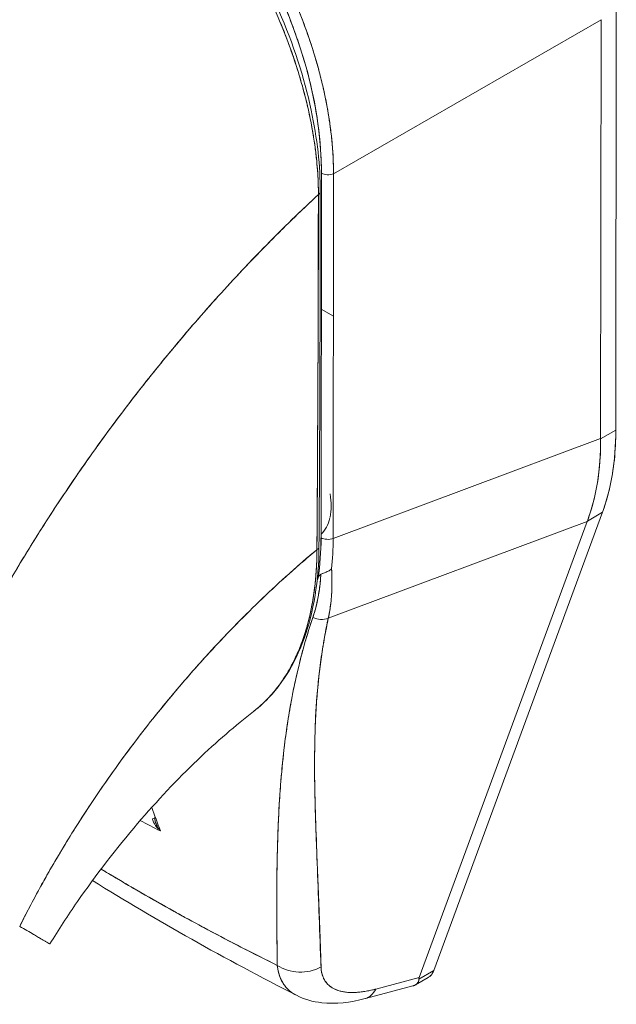
# Model space of a CAD drawing. Units: inches. Extents: x 18 to 411, y 8 to 256.
# Drawn here: x 367 to 368, y 191 to 193 of the extents above; entities that cross this region are included whole.
import ezdxf

# ---------------------------------------------------------------- set-up
doc = ezdxf.new("R2010")
doc.units = ezdxf.units.IN
doc.header["$LTSCALE"] = 25
doc.header["$MEASUREMENT"] = 0
doc.layers.add('Visible (ANSI)', color=7, linetype='Continuous', lineweight=5)

msp = doc.modelspace()

# ---------------------------------------------------------------- linework, layer by layer
at = {"layer": 'Visible (ANSI)'}
for p, q in [((367.7966, 192.2233), (367.7974, 192.9541)), ((367.7974, 192.9541), (367.7966, 192.2233)), ((367.3083, 192.667), (367.771, 192.9336)), ((367.771, 192.9336), (367.3083, 192.667)), ((367.7703, 192.2091), (367.771, 192.9336)), ((367.771, 192.9336), (367.7703, 192.2091)), ((367.744, 192.918), (367.744, 192.918)), ((367.7556, 192.9246), (367.7556, 192.9246)), ((367.7556, 192.9246), (367.7556, 192.9246)), ((367.2873, 192.6681), (367.2866, 192.0373)), ((367.3076, 192.0363), (367.3083, 192.667)), ((367.3081, 192.4204), (367.2871, 192.4325)), ((367.2869, 192.2519), (367.2869, 192.2519)), ((367.7966, 192.2233), (367.7703, 192.2082)), ((367.7703, 192.2082), (367.7966, 192.2233)), ((367.3076, 192.0363), (367.7703, 192.2091)), ((367.7703, 192.2091), (367.3076, 192.0363)), ((367.7703, 192.2091), (367.7703, 192.2082)), ((367.4815, 191.2887), (367.7736, 192.0813)), ((367.7736, 192.0813), (367.4815, 191.2887)), ((367.7736, 192.0813), (367.7473, 192.0662)), ((367.7473, 192.0662), (367.7736, 192.0813)), ((367.2867, 192.0705), (367.2867, 192.0705)), ((367.2992, 191.8982), (367.747, 192.0655)), ((367.747, 192.0655), (367.2992, 191.8982)), ((367.747, 192.0655), (367.4563, 191.2765)), ((367.4563, 191.2765), (367.747, 192.0655)), ((367.7473, 192.0662), (367.747, 192.0655)), ((367.6982, 192.0472), (367.6982, 192.0472)), ((367.7088, 192.0512), (367.7088, 192.0512)), ((367.5855, 192.0051), (367.5855, 192.0051)), ((367.0044, 191.5324), (367.0044, 191.5323)), ((367.21, 191.4136), (367.21, 191.4136)), ((367.4563, 191.2765), (367.3813, 191.2565)), ((367.3813, 191.2565), (367.4563, 191.2765)), ((367.45, 191.2638), (367.4717, 191.2763)), ((367.4558, 191.2739), (367.4815, 191.2887)), ((367.4815, 191.2887), (367.4558, 191.2739)), ((367.4558, 191.2742), (367.4558, 191.2742)), ((367.4558, 191.2742), (367.4558, 191.2742)), ((367.3633, 191.2401), (367.4456, 191.262)), ((367.3274, 191.2515), (367.3274, 191.2515)), ((367.3616, 191.2523), (367.3615, 191.2523))]:
    msp.add_line(p, q, dxfattribs=at)
for centre, major_axis, ratio, start_param, end_param in [((366.8751, 192.8917), (-0.2865, 0.4976), 0.595799, 3.942777, 5.483405), ((367.2989, 192.6747), (-0.0164, 0), 0.576597, 0.786034, 2.182297), ((367.2755, 192.6355), (0.00984, -0.00001), 0.576398, 5.458529, 6.283184), ((367.2755, 192.6355), (0.00984, -0.00001), 0.576398, 5.458529, 6.283184), ((367.291, 192.2611), (0.0082, 0.0142), 0.577359, 1.145331, 1.145404), ((367.291, 192.2611), (0.0164, 0), 0.576597, 4.459918, 4.459968), ((367.39, 192.458), (0.2869, -0.4982), 0.578093, 0.449351, 0.786091), ((367.3398, 192.4269), (-0.3183, 0.4774), 0.607112, 3.551699, 3.889127), ((367.2214, 192.1399), (0.0584, -0.1015), 0.578093, 0.575361, 0.996756), ((367.2214, 192.1399), (0.0584, -0.1015), 0.578093, 0.123327, 0.557895), ((367.2827, 192.1751), (0.0584, -0.1015), 0.578093, 5.724255, 5.733521), ((367.0034, 192.1914), (0.1591, -0.4076), 0.574617, 0.786069, 0.972575), ((366.8668, 192.319), (0.3105, -0.5303), 0.533026, 0.584233, 0.736454), ((367.2982, 192.044), (0.0164, 0), 0.576597, 3.927627, 5.323889), ((366.898, 192.2751), (-0.2881, 0.5059), 0.575801, 3.815465, 3.930302), ((366.898, 192.2751), (0.2881, -0.5059), 0.575809, 0.673864, 0.788702), ((367.2732, 192.0212), (0.00984, -0.00007), 0.580421, 5.407768, 6.283181), ((367.2732, 192.0212), (0.00984, -0.00007), 0.580421, 5.407768, 6.283181), ((366.7923, 192.4956), (0.3766, -0.6539), 0.578093, 0.369557, 0.377485), ((367.2846, 191.9192), (0.0266, -0.0081), 0.823449, 4.498607, 5.517968), ((367.2846, 191.9192), (-0.0266, 0.0081), 0.823449, 1.357014, 2.376375), ((367.2214, 191.8047), (0.0584, -0.1015), 0.578093, 1.45137, 1.454244), ((367.2214, 191.8047), (-0.0584, 0.1015), 0.578093, 2.426772, 2.426873), ((366.9892, 191.5524), (0.00984, 0.00018), 0.178079, 5.326428, 6.054173), ((366.9892, 191.5524), (0.00984, 0.00018), 0.178079, 6.283174, 6.537781), ((367.2516, 191.3417), (0.0656, 0.0018), 0.851631, 4.021823, 5.252736), ((367.2516, 191.3417), (-0.0656, -0.0018), 0.851628, 0.880232, 2.111148), ((367.3462, 191.3035), (0.0169, -0.0634), 0.593815, 6.283184, 6.875905), ((367.3462, 191.3035), (0.0169, -0.0634), 0.593815, 6.283184, 6.875892)]:
    msp.add_ellipse(centre, major_axis=major_axis, ratio=ratio, start_param=start_param, end_param=end_param, dxfattribs=at)
for points, knots in [([(366.8976, 193.3796), (366.9032, 193.3763), (366.9088, 193.3729), (366.9144, 193.3694), (366.9215, 193.3649), (366.9287, 193.3602), (366.9358, 193.3553), (366.9429, 193.3504), (366.95, 193.3453), (366.957, 193.34), (366.9641, 193.3347), (366.9711, 193.3293), (366.9781, 193.3236), (366.985, 193.318), (366.992, 193.3121), (366.9989, 193.3061), (367.0057, 193.3001), (367.0125, 193.294), (367.0193, 193.2876), (367.0261, 193.2813), (367.0327, 193.2748), (367.0394, 193.2682), (367.0445, 193.263), (367.0496, 193.2578), (367.0546, 193.2525), (367.0561, 193.2509), (367.0576, 193.2494), (367.059, 193.2478), (367.0655, 193.2409), (367.0719, 193.2338), (367.0782, 193.2266), (367.0845, 193.2193), (367.0908, 193.212), (367.0969, 193.2045), (367.103, 193.197), (367.1091, 193.1894), (367.1151, 193.1817), (367.121, 193.174), (367.1268, 193.1661), (367.1326, 193.1582), (367.1383, 193.1502), (367.144, 193.1422), (367.1495, 193.134), (367.155, 193.1259), (367.1604, 193.1176), (367.1657, 193.1093), (367.171, 193.101), (367.1762, 193.0925), (367.1813, 193.084), (367.1836, 193.0802), (367.1858, 193.0763), (367.1881, 193.0724), (367.1908, 193.0677), (367.1934, 193.063), (367.196, 193.0583), (367.2008, 193.0497), (367.2055, 193.0409), (367.2101, 193.0322), (367.2146, 193.0234), (367.219, 193.0146), (367.2232, 193.0057), (367.2275, 192.9968), (367.2316, 192.9879), (367.2356, 192.9789), (367.2396, 192.9699), (367.2434, 192.9609), (367.2471, 192.9519), (367.2507, 192.9429), (367.2543, 192.9338), (367.2576, 192.9248), (367.261, 192.9157), (367.2642, 192.9066), (367.2673, 192.8975), (367.2703, 192.8885), (367.2732, 192.8794), (367.2759, 192.8703), (367.2763, 192.8691), (367.2767, 192.8679), (367.277, 192.8666), (367.2793, 192.8588), (367.2815, 192.8509), (367.2836, 192.8431), (367.286, 192.834), (367.2883, 192.8249), (367.2903, 192.8159), (367.2924, 192.8069), (367.2943, 192.7979), (367.296, 192.789), (367.2977, 192.78), (367.2992, 192.7711), (367.3006, 192.7623), (367.302, 192.7534), (367.3031, 192.7446), (367.3041, 192.7359), (367.3051, 192.7271), (367.306, 192.7184), (367.3066, 192.7098), (367.3073, 192.7012), (367.3077, 192.6927), (367.308, 192.6842), (367.3082, 192.6784), (367.3083, 192.6727), (367.3083, 192.667)], [0, 0, 0, 0, 0.026039, 0.026039, 0.026039, 0.0594, 0.0594, 0.0594, 0.09265, 0.09265, 0.09265, 0.125794, 0.125794, 0.125794, 0.15884, 0.15884, 0.15884, 0.191791, 0.191791, 0.191791, 0.224653, 0.224653, 0.224653, 0.25, 0.25, 0.25, 0.257436, 0.257436, 0.257436, 0.290141, 0.290141, 0.290141, 0.322775, 0.322775, 0.322775, 0.35535, 0.35535, 0.35535, 0.387876, 0.387876, 0.387876, 0.420366, 0.420366, 0.420366, 0.452832, 0.452832, 0.452832, 0.485286, 0.485286, 0.485286, 0.5, 0.5, 0.5, 0.517739, 0.517739, 0.517739, 0.550193, 0.550193, 0.550193, 0.582661, 0.582661, 0.582661, 0.615153, 0.615153, 0.615153, 0.647685, 0.647685, 0.647685, 0.680266, 0.680266, 0.680266, 0.712905, 0.712905, 0.712905, 0.745617, 0.745617, 0.745617, 0.75, 0.75, 0.75, 0.778408, 0.778408, 0.778408, 0.811278, 0.811278, 0.811278, 0.844236, 0.844236, 0.844236, 0.877291, 0.877291, 0.877291, 0.910445, 0.910445, 0.910445, 0.943705, 0.943705, 0.943705, 0.977077, 0.977077, 0.977077, 1, 1, 1, 1]), ([(367.3083, 192.667), (367.3083, 192.6952), (367.306, 192.7244), (367.3018, 192.7543), (367.2975, 192.7842), (367.2912, 192.8147), (367.283, 192.8454), (367.2748, 192.8761), (367.2647, 192.9069), (367.2528, 192.9376), (367.2409, 192.9682), (367.2272, 192.9986), (367.212, 193.0283), (367.1968, 193.0581), (367.18, 193.0872), (367.1619, 193.1152), (367.1438, 193.1433), (367.1244, 193.1703), (367.1038, 193.196), (367.0833, 193.2216), (367.0617, 193.2459), (367.0392, 193.2683), (367.0168, 193.2908), (366.9935, 193.3115), (366.9698, 193.3302), (366.9461, 193.3488), (366.922, 193.3654), (366.8976, 193.3796)], [0, 0, 0, 0, 0.111111, 0.111111, 0.111111, 0.222222, 0.222222, 0.222222, 0.333333, 0.333333, 0.333333, 0.444444, 0.444444, 0.444444, 0.555556, 0.555556, 0.555556, 0.666667, 0.666667, 0.666667, 0.777778, 0.777778, 0.777778, 0.888889, 0.888889, 0.888889, 1, 1, 1, 1]), ([(366.8649, 193.3543), (366.8333, 193.3246), (366.8029, 193.2946), (366.7734, 193.2644), (366.7439, 193.2342), (366.7155, 193.2037), (366.6881, 193.1732), (366.6607, 193.1427), (366.6343, 193.1121), (366.6089, 193.0816), (366.5835, 193.051), (366.5592, 193.0205), (366.5359, 192.9901), (366.5125, 192.9597), (366.4902, 192.9295), (366.4688, 192.8995), (366.4475, 192.8695), (366.4271, 192.8397), (366.4077, 192.8102), (366.3883, 192.7808), (366.3698, 192.7516), (366.3523, 192.7228), (366.3348, 192.6941), (366.3182, 192.6658), (366.3025, 192.638)], [0, 0, 0, 0, 0.125051, 0.125051, 0.125051, 0.250106, 0.250106, 0.250106, 0.375161, 0.375161, 0.375161, 0.500216, 0.500216, 0.500216, 0.625271, 0.625271, 0.625271, 0.750326, 0.750326, 0.750326, 0.87538, 0.87538, 0.87538, 1, 1, 1, 1]), ([(366.3025, 192.638), (366.314, 192.6583), (366.3259, 192.6789), (366.3383, 192.6997), (366.3631, 192.7413), (366.3898, 192.7837), (366.4186, 192.8267), (366.4473, 192.8697), (366.4781, 192.9133), (366.511, 192.9573), (366.5439, 193.0013), (366.5789, 193.0456), (366.616, 193.0901), (366.6531, 193.1345), (366.6924, 193.179), (366.7339, 193.2231), (366.7754, 193.2673), (366.819, 193.3112), (366.8649, 193.3543)], [0, 0, 0, 0, 0.09109, 0.09109, 0.09109, 0.272872, 0.272872, 0.272872, 0.454654, 0.454654, 0.454654, 0.636436, 0.636436, 0.636436, 0.818218, 0.818218, 0.818218, 1, 1, 1, 1]), ([(367.2822, 192.6313), (367.2822, 192.637), (367.282, 192.6427), (367.2818, 192.6484), (367.2816, 192.6547), (367.2813, 192.6611), (367.2809, 192.6676), (367.2804, 192.6747), (367.2798, 192.6819), (367.2791, 192.6891), (367.2783, 192.697), (367.2774, 192.705), (367.2763, 192.7131), (367.2755, 192.7189), (367.2747, 192.7248), (367.2737, 192.7307), (367.2733, 192.7337), (367.2727, 192.7368), (367.2722, 192.7398), (367.2705, 192.7496), (367.2686, 192.7595), (367.2665, 192.7695), (367.2642, 192.7804), (367.2616, 192.7914), (367.2587, 192.8025), (367.2559, 192.8135), (367.2528, 192.8246), (367.2495, 192.8356), (367.2492, 192.8368), (367.2488, 192.8379), (367.2485, 192.8391), (367.2444, 192.8525), (367.24, 192.8659), (367.2352, 192.8793), (367.2299, 192.8942), (367.2242, 192.9092), (367.2181, 192.924), (367.2156, 192.9299), (367.2132, 192.9357), (367.2106, 192.9415), (367.206, 192.9522), (367.2011, 192.9629), (367.1961, 192.9734), (367.188, 192.9903), (367.1794, 193.007), (367.1704, 193.0235), (367.1666, 193.0305), (367.1626, 193.0376), (367.1586, 193.0446), (367.1541, 193.0523), (367.1495, 193.06), (367.1448, 193.0676), (367.1369, 193.0804), (367.1288, 193.093), (367.1204, 193.1054), (367.1129, 193.1165), (367.1052, 193.1274), (367.0973, 193.1381), (367.0966, 193.139), (367.096, 193.1399), (367.0953, 193.1408), (367.0888, 193.1496), (367.0822, 193.1582), (367.0754, 193.1667), (367.0687, 193.1751), (367.0619, 193.1833), (367.055, 193.1914), (367.0488, 193.1987), (367.0425, 193.2059), (367.0361, 193.2129), (367.0319, 193.2175), (367.0277, 193.2221), (367.0234, 193.2266), (367.0218, 193.2282), (367.0202, 193.2299), (367.0186, 193.2316), (367.0132, 193.2372), (367.0078, 193.2426), (367.0023, 193.248), (366.9973, 193.2529), (366.9923, 193.2577), (366.9872, 193.2625), (366.9826, 193.2668), (366.9779, 193.2711), (366.9732, 193.2753), (366.9688, 193.2791), (366.9644, 193.2829), (366.9601, 193.2867), (366.956, 193.2901), (366.952, 193.2935), (366.9479, 193.2968), (366.9471, 193.2974), (366.9464, 193.298), (366.9456, 193.2986), (366.9426, 193.301), (366.9397, 193.3034), (366.9367, 193.3057), (366.9333, 193.3083), (366.93, 193.3109), (366.9266, 193.3134), (366.9237, 193.3156), (366.9207, 193.3178), (366.9178, 193.3199), (366.9152, 193.3218), (366.9126, 193.3236), (366.91, 193.3255), (366.9077, 193.3271), (366.9054, 193.3287), (366.9031, 193.3303), (366.901, 193.3317), (366.899, 193.3331), (366.8969, 193.3344), (366.895, 193.3357), (366.8931, 193.3369), (366.8913, 193.3381), (366.8895, 193.3393), (366.8877, 193.3404), (366.886, 193.3415), (366.8843, 193.3426), (366.8827, 193.3436), (366.881, 193.3446), (366.8794, 193.3456), (366.8779, 193.3466), (366.8763, 193.3475), (366.8749, 193.3484), (366.8735, 193.3492), (366.872, 193.3501), (366.8708, 193.3509), (366.8695, 193.3516), (366.8682, 193.3524), (366.8671, 193.353), (366.866, 193.3537), (366.8649, 193.3543)], [0, 0, 0, 0, 0.022163, 0.022163, 0.022163, 0.046721, 0.046721, 0.046721, 0.07375, 0.07375, 0.07375, 0.103441, 0.103441, 0.103441, 0.125, 0.125, 0.125, 0.135958, 0.135958, 0.135958, 0.171628, 0.171628, 0.171628, 0.210936, 0.210936, 0.210936, 0.25, 0.25, 0.25, 0.254076, 0.254076, 0.254076, 0.301415, 0.301415, 0.301415, 0.354208, 0.354208, 0.354208, 0.375, 0.375, 0.375, 0.413119, 0.413119, 0.413119, 0.473883, 0.473883, 0.473883, 0.5, 0.5, 0.5, 0.529014, 0.529014, 0.529014, 0.577715, 0.577715, 0.577715, 0.621414, 0.621414, 0.621414, 0.625, 0.625, 0.625, 0.66093, 0.66093, 0.66093, 0.696579, 0.696579, 0.696579, 0.728771, 0.728771, 0.728771, 0.75, 0.75, 0.75, 0.757976, 0.757976, 0.757976, 0.784626, 0.784626, 0.784626, 0.80904, 0.80904, 0.80904, 0.83151, 0.83151, 0.83151, 0.852308, 0.852308, 0.852308, 0.871433, 0.871433, 0.871433, 0.875, 0.875, 0.875, 0.888962, 0.888962, 0.888962, 0.904641, 0.904641, 0.904641, 0.918368, 0.918368, 0.918368, 0.930426, 0.930426, 0.930426, 0.941092, 0.941092, 0.941092, 0.950638, 0.950638, 0.950638, 0.959335, 0.959335, 0.959335, 0.967454, 0.967454, 0.967454, 0.975136, 0.975136, 0.975136, 0.982323, 0.982323, 0.982323, 0.988932, 0.988932, 0.988932, 0.994877, 0.994877, 0.994877, 1, 1, 1, 1]), ([(366.8649, 193.3543), (366.8722, 193.3501), (366.8806, 193.345), (366.8893, 193.3394), (366.8928, 193.3371), (366.8963, 193.3348), (366.8999, 193.3324), (366.9065, 193.328), (366.9132, 193.3233), (366.92, 193.3183), (366.9262, 193.3137), (366.9326, 193.309), (366.939, 193.3038), (366.9445, 193.2995), (366.9501, 193.295), (366.9558, 193.2902), (366.9643, 193.2831), (366.9731, 193.2755), (366.982, 193.2673), (366.9864, 193.2633), (366.9909, 193.2591), (366.9954, 193.2548), (367.0061, 193.2445), (367.0172, 193.2333), (367.0285, 193.2212), (367.0314, 193.2181), (367.0343, 193.2149), (367.0372, 193.2117), (367.0505, 193.1971), (367.0641, 193.181), (367.0779, 193.1635), (367.0785, 193.1628), (367.079, 193.1622), (367.0795, 193.1615), (367.0931, 193.1442), (367.1069, 193.1254), (367.1208, 193.1048), (367.1236, 193.1007), (367.1264, 193.0965), (367.1292, 193.0923), (367.1393, 193.0768), (367.1494, 193.0604), (367.1593, 193.0432), (367.1664, 193.031), (367.1733, 193.0184), (367.1801, 193.0054), (367.1847, 192.9965), (367.1893, 192.9875), (367.1937, 192.9783), (367.2042, 192.9566), (367.214, 192.9344), (367.2229, 192.9122), (367.2234, 192.9107), (367.224, 192.9093), (367.2246, 192.9079), (367.2325, 192.8875), (367.2397, 192.8672), (367.2461, 192.8469), (367.25, 192.8343), (367.2537, 192.8217), (367.257, 192.8091), (367.2592, 192.8009), (367.2612, 192.7927), (367.2631, 192.7846), (367.2677, 192.765), (367.2714, 192.7455), (367.2743, 192.727), (367.275, 192.7223), (367.2757, 192.7176), (367.2763, 192.713), (367.2781, 192.7), (367.2794, 192.6875), (367.2804, 192.6756), (367.2816, 192.6598), (367.2822, 192.645), (367.2822, 192.6313)], [0, 0, 0, 0, 0.065233, 0.065233, 0.065233, 0.090909, 0.090909, 0.090909, 0.138606, 0.138606, 0.138606, 0.181818, 0.181818, 0.181818, 0.218295, 0.218295, 0.218295, 0.272727, 0.272727, 0.272727, 0.299488, 0.299488, 0.299488, 0.363636, 0.363636, 0.363636, 0.379913, 0.379913, 0.379913, 0.454545, 0.454545, 0.454545, 0.457429, 0.457429, 0.457429, 0.530754, 0.530754, 0.530754, 0.545455, 0.545455, 0.545455, 0.598649, 0.598649, 0.598649, 0.636364, 0.636364, 0.636364, 0.662242, 0.662242, 0.662242, 0.723318, 0.723318, 0.723318, 0.727273, 0.727273, 0.727273, 0.783303, 0.783303, 0.783303, 0.818182, 0.818182, 0.818182, 0.840721, 0.840721, 0.840721, 0.895221, 0.895221, 0.895221, 0.909091, 0.909091, 0.909091, 0.94822, 0.94822, 0.94822, 1, 1, 1, 1]), ([(366.8718, 193.3563), (366.9179, 193.3298), (366.9644, 193.2938), (367.0492, 193.2107), (367.0887, 193.1632), (367.1583, 193.061), (367.1892, 193.0051), (367.2386, 192.8919), (367.2576, 192.8333), (367.28, 192.7282), (367.2854, 192.6802), (367.2853, 192.6355)], [0, 0, 0, 0, 0.592275, 0.592275, 1.159379, 1.159379, 1.729258, 1.729258, 2.3014, 2.3014, 2.798391, 2.798391, 2.798391, 2.798391]), ([(366.888, 193.3609), (366.912, 193.3469), (366.9355, 193.331), (366.9586, 193.313), (366.9817, 193.295), (367.0044, 193.2749), (367.0263, 193.253), (367.0482, 193.2312), (367.0693, 193.2077), (367.0893, 193.1828), (367.1093, 193.1579), (367.1283, 193.1317), (367.1459, 193.1044), (367.1635, 193.0771), (367.1798, 193.0488), (367.1946, 193.0199), (367.2094, 192.991), (367.2226, 192.9614), (367.2341, 192.9316), (367.2456, 192.9018), (367.2554, 192.8718), (367.2633, 192.8419), (367.2712, 192.812), (367.2773, 192.7822), (367.2813, 192.7532), (367.2853, 192.7241), (367.2873, 192.6958), (367.2873, 192.6681)], [0, 0, 0, 0, 0.111111, 0.111111, 0.111111, 0.222222, 0.222222, 0.222222, 0.333333, 0.333333, 0.333333, 0.444444, 0.444444, 0.444444, 0.555556, 0.555556, 0.555556, 0.666667, 0.666667, 0.666667, 0.777778, 0.777778, 0.777778, 0.888889, 0.888889, 0.888889, 1, 1, 1, 1]), ([(367.2822, 192.6313), (367.2543, 192.6054), (367.2273, 192.5791), (367.2012, 192.5528), (367.171, 192.5224), (367.1421, 192.4918), (367.1144, 192.4613), (367.0868, 192.4308), (367.0603, 192.4004), (367.0349, 192.3701), (367.0096, 192.3398), (366.9855, 192.3097), (366.9625, 192.28), (366.9395, 192.2502), (366.9177, 192.2208), (366.8969, 192.1919), (366.8762, 192.1629), (366.8565, 192.1344), (366.8379, 192.1065), (366.8193, 192.0785), (366.8018, 192.0511), (366.7852, 192.0243), (366.7686, 191.9975), (366.753, 191.9714), (366.7384, 191.9459)], [0, 0, 0, 0, 0.110185, 0.110185, 0.110185, 0.237301, 0.237301, 0.237301, 0.364418, 0.364418, 0.364418, 0.491534, 0.491534, 0.491534, 0.618651, 0.618651, 0.618651, 0.745767, 0.745767, 0.745767, 0.872884, 0.872884, 0.872884, 1, 1, 1, 1]), ([(366.7384, 191.9459), (366.7403, 191.9493), (366.7422, 191.9526), (366.7442, 191.956), (366.7586, 191.9808), (366.7739, 192.0062), (366.7901, 192.0322), (366.8063, 192.0582), (366.8234, 192.0848), (366.8416, 192.1119), (366.8597, 192.139), (366.8788, 192.1666), (366.8989, 192.1946), (366.919, 192.2227), (366.9402, 192.2511), (366.9624, 192.2799), (366.9847, 192.3086), (367.008, 192.3377), (367.0324, 192.367), (367.0568, 192.3962), (367.0823, 192.4257), (367.1089, 192.4552), (367.1355, 192.4847), (367.1633, 192.5142), (367.1921, 192.5436), (367.221, 192.5731), (367.251, 192.6023), (367.2822, 192.6313)], [0, 0, 0, 0, 0.016632, 0.016632, 0.016632, 0.139553, 0.139553, 0.139553, 0.262474, 0.262474, 0.262474, 0.385395, 0.385395, 0.385395, 0.508316, 0.508316, 0.508316, 0.631237, 0.631237, 0.631237, 0.754158, 0.754158, 0.754158, 0.877079, 0.877079, 0.877079, 1, 1, 1, 1]), ([(367.2822, 192.6313), (367.2821, 192.6183), (367.282, 192.6044), (367.2819, 192.5899), (367.2819, 192.5805), (367.2819, 192.5709), (367.2819, 192.5611), (367.2819, 192.558), (367.2819, 192.5549), (367.2819, 192.5518), (367.2819, 192.5403), (367.2819, 192.5285), (367.2819, 192.5164), (367.2819, 192.5056), (367.2819, 192.4945), (367.2819, 192.4833), (367.2819, 192.483), (367.2819, 192.4826), (367.2819, 192.4823), (367.2819, 192.4723), (367.2819, 192.4622), (367.2818, 192.4518), (367.2818, 192.4419), (367.2818, 192.4319), (367.2818, 192.4216), (367.2818, 192.4132), (367.2817, 192.4047), (367.2817, 192.396), (367.2816, 192.3854), (367.2816, 192.3746), (367.2815, 192.3635), (367.2814, 192.3448), (367.2813, 192.3255), (367.2812, 192.3059), (367.2812, 192.3036), (367.2812, 192.3014), (367.2812, 192.2991), (367.2811, 192.2814), (367.281, 192.2635), (367.2809, 192.2456), (367.2808, 192.2349), (367.2808, 192.2241), (367.2807, 192.2135), (367.2807, 192.2084), (367.2807, 192.2034), (367.2806, 192.1983), (367.2806, 192.192), (367.2806, 192.1858), (367.2806, 192.1795), (367.2805, 192.1673), (367.2804, 192.1552), (367.2804, 192.1434), (367.2803, 192.1301), (367.2803, 192.1172), (367.2802, 192.1045), (367.2802, 192.1034), (367.2802, 192.1023), (367.2802, 192.1012), (367.2801, 192.0878), (367.2801, 192.0749), (367.28, 192.0625), (367.2799, 192.0463), (367.2797, 192.0309), (367.2795, 192.0167)], [0, 0, 0, 0, 0.086854, 0.086854, 0.086854, 0.142857, 0.142857, 0.142857, 0.160393, 0.160393, 0.160393, 0.225332, 0.225332, 0.225332, 0.284072, 0.284072, 0.284072, 0.285714, 0.285714, 0.285714, 0.337995, 0.337995, 0.337995, 0.387858, 0.387858, 0.387858, 0.428571, 0.428571, 0.428571, 0.477903, 0.477903, 0.477903, 0.561799, 0.561799, 0.561799, 0.571429, 0.571429, 0.571429, 0.647398, 0.647398, 0.647398, 0.692793, 0.692793, 0.692793, 0.714286, 0.714286, 0.714286, 0.741164, 0.741164, 0.741164, 0.793671, 0.793671, 0.793671, 0.851961, 0.851961, 0.851961, 0.857143, 0.857143, 0.857143, 0.918923, 0.918923, 0.918923, 1, 1, 1, 1]), ([(367.2795, 192.0167), (367.2799, 192.066), (367.2802, 192.1156), (367.2805, 192.1655), (367.2806, 192.1829), (367.2807, 192.2003), (367.2808, 192.2178), (367.2809, 192.2481), (367.2811, 192.2785), (367.2812, 192.3091), (367.2814, 192.3467), (367.2816, 192.3845), (367.2817, 192.4225), (367.2818, 192.4363), (367.2818, 192.4501), (367.2819, 192.4639), (367.282, 192.5192), (367.2821, 192.5751), (367.2822, 192.6313)], [0, 0, 0, 0, 0.247318, 0.247318, 0.247318, 0.333333, 0.333333, 0.333333, 0.482783, 0.482783, 0.482783, 0.666667, 0.666667, 0.666667, 0.733158, 0.733158, 0.733158, 1, 1, 1, 1]), ([(367.7966, 192.2233), (367.7965, 192.2058), (367.7957, 192.1888), (367.794, 192.1723), (367.7922, 192.1558), (367.7896, 192.1398), (367.7862, 192.1246), (367.7828, 192.1094), (367.7786, 192.095), (367.7736, 192.0813)], [0, 0, 0, 0, 0.333333, 0.333333, 0.333333, 0.666667, 0.666667, 0.666667, 1, 1, 1, 1]), ([(367.7703, 192.2082), (367.7704, 192.1907), (367.7696, 192.1737), (367.768, 192.1572), (367.7663, 192.1408), (367.7637, 192.1249), (367.7603, 192.1097), (367.7568, 192.0945), (367.7525, 192.08), (367.7473, 192.0662)], [0, 0, 0, 0, 0.333333, 0.333333, 0.333333, 0.666667, 0.666667, 0.666667, 1, 1, 1, 1]), ([(367.7703, 192.2091), (367.7703, 192.209), (367.7703, 192.2089), (367.7703, 192.2088), (367.7703, 192.2087), (367.7703, 192.2086), (367.7703, 192.2085), (367.7703, 192.2084), (367.7703, 192.2083), (367.7703, 192.2082)], [0, 0, 0, 0, 0.333333, 0.333333, 0.333333, 0.666667, 0.666667, 0.666667, 1, 1, 1, 1]), ([(367.7473, 192.0662), (367.7472, 192.0661), (367.7472, 192.066), (367.7472, 192.0659), (367.7471, 192.0658), (367.7471, 192.0658), (367.7471, 192.0657), (367.747, 192.0656), (367.747, 192.0655), (367.747, 192.0655)], [0, 0, 0, 0, 0.333333, 0.333333, 0.333333, 0.666667, 0.666667, 0.666667, 1, 1, 1, 1]), ([(366.7654, 191.365), (366.7761, 191.3865), (366.7879, 191.4091), (366.8009, 191.4328), (366.814, 191.4564), (366.8283, 191.4812), (366.8439, 191.5068), (366.8595, 191.5325), (366.8764, 191.559), (366.8948, 191.5863), (366.9131, 191.6136), (366.9329, 191.6416), (366.9541, 191.6701), (366.9754, 191.6986), (366.998, 191.7276), (367.0222, 191.7568), (367.0464, 191.786), (367.0721, 191.8155), (367.0992, 191.8448), (367.1264, 191.8741), (367.155, 191.9034), (367.1851, 191.9322), (367.2152, 191.961), (367.2467, 191.9893), (367.2795, 192.0167)], [0, 0, 0, 0, 0.124948, 0.124948, 0.124948, 0.249955, 0.249955, 0.249955, 0.374963, 0.374963, 0.374963, 0.49997, 0.49997, 0.49997, 0.624978, 0.624978, 0.624978, 0.749985, 0.749985, 0.749985, 0.874993, 0.874993, 0.874993, 1, 1, 1, 1]), ([(367.2795, 192.0167), (367.27, 192.0088), (367.2607, 192.0008), (367.2514, 191.9928), (367.2349, 191.9784), (367.2188, 191.9639), (367.2031, 191.9492), (367.1873, 191.9345), (367.1719, 191.9196), (367.157, 191.9047), (367.142, 191.8898), (367.1274, 191.8748), (367.1131, 191.8597), (367.0989, 191.8446), (367.0851, 191.8295), (367.0717, 191.8144), (367.0582, 191.7993), (367.0452, 191.7842), (367.0326, 191.7692), (367.0199, 191.7541), (367.0077, 191.7391), (366.9958, 191.7242), (366.9839, 191.7093), (366.9725, 191.6945), (366.9614, 191.6798), (366.9503, 191.6651), (366.9396, 191.6505), (366.9293, 191.636), (366.919, 191.6216), (366.9091, 191.6073), (366.8995, 191.5933), (366.8899, 191.5792), (366.8808, 191.5653), (366.8719, 191.5516), (366.8631, 191.5379), (366.8547, 191.5244), (366.8466, 191.5112), (366.8385, 191.498), (366.8307, 191.485), (366.8233, 191.4722), (366.8159, 191.4595), (366.8088, 191.447), (366.8021, 191.4348), (366.7953, 191.4226), (366.7889, 191.4107), (366.7828, 191.399), (366.7767, 191.3874), (366.7709, 191.3761), (366.7654, 191.365)], [0, 0, 0, 0, 0.036069, 0.036069, 0.036069, 0.100331, 0.100331, 0.100331, 0.164593, 0.164593, 0.164593, 0.228855, 0.228855, 0.228855, 0.293118, 0.293118, 0.293118, 0.35738, 0.35738, 0.35738, 0.421642, 0.421642, 0.421642, 0.485904, 0.485904, 0.485904, 0.550166, 0.550166, 0.550166, 0.614429, 0.614429, 0.614429, 0.678691, 0.678691, 0.678691, 0.742953, 0.742953, 0.742953, 0.807215, 0.807215, 0.807215, 0.871477, 0.871477, 0.871477, 0.93574, 0.93574, 0.93574, 1, 1, 1, 1]), ([(367.2831, 192.0211), (367.2827, 191.9631), (367.274, 191.9091), (367.241, 191.8174), (367.2163, 191.7784), (367.1802, 191.7451), (367.1752, 191.7409), (367.17, 191.7369)], [0, 0, 0, 0, 0.647404, 0.647404, 1.290896, 1.290896, 1.390377, 1.390377, 1.390377, 1.390377]), ([(367.17, 191.7369), (367.1703, 191.7371), (367.1706, 191.7373), (367.1709, 191.7376), (367.1712, 191.7378), (367.1714, 191.738), (367.1717, 191.7382), (367.1765, 191.742), (367.1812, 191.746), (367.1858, 191.7503), (367.1909, 191.7551), (367.1958, 191.7601), (367.2005, 191.7654), (367.2051, 191.7706), (367.2096, 191.7761), (367.2139, 191.7819), (367.215, 191.7834), (367.2161, 191.785), (367.2172, 191.7865), (367.2202, 191.7907), (367.2231, 191.7951), (367.2259, 191.7995), (367.2296, 191.8055), (367.2332, 191.8117), (367.2365, 191.8181), (367.2398, 191.8244), (367.2429, 191.8308), (367.2458, 191.8375), (367.2477, 191.8417), (367.2495, 191.8461), (367.2512, 191.8505), (367.2521, 191.8527), (367.2529, 191.855), (367.2538, 191.8573), (367.2561, 191.8638), (367.2584, 191.8705), (367.2604, 191.8773), (367.2623, 191.8835), (367.264, 191.8898), (367.2656, 191.8962), (367.267, 191.9021), (367.2684, 191.9082), (367.2697, 191.9143), (367.2706, 191.9188), (367.2714, 191.9234), (367.2722, 191.928), (367.2725, 191.9297), (367.2728, 191.9314), (367.2731, 191.9332), (367.2741, 191.9397), (367.275, 191.9463), (367.2758, 191.953), (367.2766, 191.9598), (367.2773, 191.9668), (367.2778, 191.9738), (367.2784, 191.981), (367.2788, 191.9883), (367.2791, 191.9956), (367.2793, 192.0026), (367.2795, 192.0096), (367.2795, 192.0167)], [0.551968, 0.551968, 0.551968, 0.551968, 0.553815, 0.553815, 0.553815, 0.5555556, 0.5555556, 0.5555556, 0.5873197, 0.5873197, 0.5873197, 0.6226959, 0.6226959, 0.6226959, 0.6574867, 0.6574867, 0.6574867, 0.6666667, 0.6666667, 0.6666667, 0.6915609, 0.6915609, 0.6915609, 0.7248127, 0.7248127, 0.7248127, 0.7571311, 0.7571311, 0.7571311, 0.7777778, 0.7777778, 0.7777778, 0.7883997, 0.7883997, 0.7883997, 0.8183588, 0.8183588, 0.8183588, 0.845378, 0.845378, 0.845378, 0.870503, 0.870503, 0.870503, 0.8888889, 0.8888889, 0.8888889, 0.8957748, 0.8957748, 0.8957748, 0.9214813, 0.9214813, 0.9214813, 0.9477805, 0.9477805, 0.9477805, 0.9746573, 0.9746573, 0.9746573, 1, 1, 1, 1]), ([(367.2795, 192.0167), (367.2794, 192.0041), (367.279, 191.9904), (367.278, 191.9765), (367.2774, 191.968), (367.2766, 191.9594), (367.2755, 191.9508), (367.2748, 191.9445), (367.2739, 191.9382), (367.2729, 191.9319), (367.2704, 191.9165), (367.2671, 191.9011), (367.2628, 191.8855), (367.2625, 191.8846), (367.2622, 191.8836), (367.262, 191.8827), (367.2579, 191.8683), (367.2529, 191.8539), (367.2469, 191.84), (367.2433, 191.8316), (367.2394, 191.8234), (367.2351, 191.8155), (367.2318, 191.8094), (367.2284, 191.8034), (367.2247, 191.7977), (367.216, 191.7839), (367.2063, 191.7715), (367.1963, 191.7608), (367.196, 191.7605), (367.1957, 191.7602), (367.1954, 191.7598), (367.187, 191.7511), (367.1786, 191.7435), (367.17, 191.7369)], [0, 0, 0, 0, 0.0478542, 0.0478542, 0.0478542, 0.0769231, 0.0769231, 0.0769231, 0.0983166, 0.0983166, 0.0983166, 0.1506385, 0.1506385, 0.1506385, 0.1538462, 0.1538462, 0.1538462, 0.2019809, 0.2019809, 0.2019809, 0.2307692, 0.2307692, 0.2307692, 0.2529487, 0.2529487, 0.2529487, 0.3060298, 0.3060298, 0.3060298, 0.3076923, 0.3076923, 0.3076923, 0.3519805, 0.3519805, 0.3519805, 0.3519805]), ([(367.2725, 191.8995), (367.275, 191.907), (367.2772, 191.9148), (367.2791, 191.9228), (367.2809, 191.9309), (367.2825, 191.9392), (367.2837, 191.9478), (367.2849, 191.9564), (367.2858, 191.9652), (367.2864, 191.9743)], [0, 0, 0, 0, 0.333333, 0.333333, 0.333333, 0.666667, 0.666667, 0.666667, 1, 1, 1, 1]), ([(367.2725, 191.8995), (367.2743, 191.905), (367.276, 191.9107), (367.2775, 191.9165), (367.279, 191.9223), (367.2803, 191.9283), (367.2815, 191.9344), (367.2826, 191.9405), (367.2836, 191.9468), (367.2844, 191.9532), (367.2852, 191.9596), (367.2858, 191.9661), (367.2863, 191.9728), (367.2863, 191.9733), (367.2863, 191.9738), (367.2864, 191.9743)], [0, 0, 0, 0, 0.243497, 0.243497, 0.243497, 0.488085, 0.488085, 0.488085, 0.733901, 0.733901, 0.733901, 0.981098, 0.981098, 0.981098, 1, 1, 1, 1]), ([(367.2864, 191.9743), (367.2856, 191.9739), (367.285, 191.9734), (367.2844, 191.9727), (367.2839, 191.9721), (367.2834, 191.9713), (367.283, 191.9705), (367.2825, 191.9697), (367.2821, 191.9689), (367.2816, 191.968)], [0, 0, 0, 0, 0.333333, 0.333333, 0.333333, 0.666667, 0.666667, 0.666667, 1, 1, 1, 1]), ([(367.2864, 191.9743), (367.2856, 191.9739), (367.285, 191.9734), (367.2844, 191.9727), (367.2839, 191.9721), (367.2834, 191.9713), (367.283, 191.9705), (367.2825, 191.9697), (367.2821, 191.9689), (367.2816, 191.968)], [0, 0, 0, 0, 0.333333, 0.333333, 0.333333, 0.666667, 0.666667, 0.666667, 1, 1, 1, 1]), ([(367.2864, 191.9743), (367.2883, 191.9751), (367.2904, 191.9759), (367.2925, 191.9767), (367.2946, 191.9775), (367.2968, 191.9784), (367.2989, 191.9795), (367.3011, 191.9806), (367.3031, 191.9819), (367.3048, 191.9833)], [0, 0, 0, 0, 0.333333, 0.333333, 0.333333, 0.666667, 0.666667, 0.666667, 1, 1, 1, 1]), ([(367.3048, 191.9833), (367.3031, 191.9819), (367.3011, 191.9806), (367.2989, 191.9795), (367.2968, 191.9784), (367.2946, 191.9775), (367.2925, 191.9767), (367.2915, 191.9763), (367.2905, 191.9759), (367.2896, 191.9756), (367.2885, 191.9752), (367.2874, 191.9747), (367.2864, 191.9743)], [0, 0, 0, 0, 0.333333, 0.333333, 0.333333, 0.666667, 0.666667, 0.666667, 0.817044, 0.817044, 0.817044, 1, 1, 1, 1]), ([(367.3048, 191.9833), (367.305, 191.9802), (367.3052, 191.9771), (367.3053, 191.974), (367.3056, 191.9671), (367.3057, 191.9604), (367.3055, 191.9538), (367.3055, 191.9536), (367.3055, 191.9534), (367.3055, 191.9532), (367.3054, 191.9468), (367.3051, 191.9406), (367.3046, 191.9345), (367.3043, 191.9312), (367.304, 191.928), (367.3036, 191.9248), (367.3033, 191.9218), (367.3029, 191.9188), (367.3024, 191.9159), (367.3015, 191.9098), (367.3004, 191.9039), (367.2992, 191.8982)], [0, 0, 0, 0, 0.10182, 0.10182, 0.10182, 0.326366, 0.326366, 0.326366, 0.333333, 0.333333, 0.333333, 0.550921, 0.550921, 0.550921, 0.666667, 0.666667, 0.666667, 0.775448, 0.775448, 0.775448, 1, 1, 1, 1]), ([(367.2992, 191.8982), (367.3011, 191.9067), (367.3025, 191.9156), (367.3036, 191.9248), (367.3047, 191.934), (367.3053, 191.9435), (367.3055, 191.9532), (367.3057, 191.963), (367.3055, 191.973), (367.3048, 191.9833)], [0, 0, 0, 0, 0.3333333, 0.3333333, 0.3333333, 0.6666667, 0.6666667, 0.6666667, 0.9999952, 0.9999952, 0.9999952, 0.9999952]), ([(367.211, 191.2975), (367.2106, 191.3315), (367.2101, 191.3635), (367.21, 191.3933), (367.2099, 191.4231), (367.2102, 191.4508), (367.2107, 191.4769), (367.2112, 191.503), (367.212, 191.5274), (367.213, 191.5505), (367.2141, 191.5737), (367.2155, 191.5957), (367.2172, 191.6167), (367.219, 191.6378), (367.221, 191.658), (367.2234, 191.6775), (367.2257, 191.6971), (367.2285, 191.7161), (367.2316, 191.7347), (367.2347, 191.7534), (367.2382, 191.7717), (367.2422, 191.7899), (367.2462, 191.808), (367.2506, 191.8261), (367.2556, 191.8443), (367.2606, 191.8625), (367.2662, 191.8808), (367.2725, 191.8995)], [0, 0, 0, 0, 0.111111, 0.111111, 0.111111, 0.222222, 0.222222, 0.222222, 0.333333, 0.333333, 0.333333, 0.444444, 0.444444, 0.444444, 0.555556, 0.555556, 0.555556, 0.666667, 0.666667, 0.666667, 0.777778, 0.777778, 0.777778, 0.888889, 0.888889, 0.888889, 1, 1, 1, 1]), ([(367.211, 191.2975), (367.2108, 191.309), (367.2106, 191.3204), (367.2105, 191.3316), (367.2104, 191.3425), (367.2102, 191.3533), (367.2102, 191.3639), (367.2101, 191.3743), (367.2101, 191.3845), (367.21, 191.3946), (367.21, 191.4045), (367.21, 191.4143), (367.2101, 191.4239), (367.2101, 191.4333), (367.2102, 191.4427), (367.2103, 191.4519), (367.2104, 191.4575), (367.2104, 191.4631), (367.2105, 191.4687), (367.2106, 191.4721), (367.2106, 191.4754), (367.2107, 191.4788), (367.2109, 191.4874), (367.2111, 191.496), (367.2113, 191.5046), (367.2116, 191.5129), (367.2118, 191.5212), (367.2121, 191.5294), (367.2125, 191.5375), (367.2128, 191.5455), (367.2132, 191.5535), (367.2136, 191.5613), (367.214, 191.569), (367.2144, 191.5767), (367.2149, 191.5843), (367.2154, 191.5918), (367.2159, 191.5993), (367.2164, 191.6067), (367.217, 191.614), (367.2176, 191.6213), (367.2177, 191.622), (367.2177, 191.6227), (367.2178, 191.6234), (367.2183, 191.6299), (367.2189, 191.6363), (367.2196, 191.6428), (367.2203, 191.6498), (367.221, 191.6568), (367.2218, 191.6638), (367.2225, 191.6707), (367.2234, 191.6776), (367.2242, 191.6844), (367.2251, 191.6912), (367.226, 191.698), (367.2269, 191.7047), (367.2279, 191.7114), (367.2289, 191.718), (367.23, 191.7247), (367.231, 191.7313), (367.2321, 191.7379), (367.2333, 191.7445), (367.2344, 191.751), (367.2356, 191.7576), (367.2369, 191.7641), (367.237, 191.7647), (367.2371, 191.7653), (367.2372, 191.7659), (367.2384, 191.7718), (367.2396, 191.7777), (367.2408, 191.7835), (367.2422, 191.79), (367.2436, 191.7965), (367.2451, 191.8029), (367.2466, 191.8094), (367.2482, 191.8158), (367.2498, 191.8222), (367.2514, 191.8287), (367.2531, 191.8351), (367.2548, 191.8415), (367.2566, 191.848), (367.2584, 191.8544), (367.2603, 191.8608), (367.2622, 191.8673), (367.2641, 191.8737), (367.2661, 191.8801), (367.2682, 191.8866), (367.2703, 191.8931), (367.2725, 191.8995)], [0, 0, 0, 0, 0.047674, 0.047674, 0.047674, 0.093754, 0.093754, 0.093754, 0.138483, 0.138483, 0.138483, 0.181962, 0.181962, 0.181962, 0.224293, 0.224293, 0.224293, 0.25, 0.25, 0.25, 0.265575, 0.265575, 0.265575, 0.305906, 0.305906, 0.305906, 0.345378, 0.345378, 0.345378, 0.384081, 0.384081, 0.384081, 0.422102, 0.422102, 0.422102, 0.459526, 0.459526, 0.459526, 0.496435, 0.496435, 0.496435, 0.5, 0.5, 0.5, 0.53291, 0.53291, 0.53291, 0.569025, 0.569025, 0.569025, 0.604849, 0.604849, 0.604849, 0.640453, 0.640453, 0.640453, 0.675905, 0.675905, 0.675905, 0.711275, 0.711275, 0.711275, 0.746632, 0.746632, 0.746632, 0.75, 0.75, 0.75, 0.782043, 0.782043, 0.782043, 0.817582, 0.817582, 0.817582, 0.853329, 0.853329, 0.853329, 0.889364, 0.889364, 0.889364, 0.925766, 0.925766, 0.925766, 0.962618, 0.962618, 0.962618, 1, 1, 1, 1]), ([(367.2866, 191.2948), (367.2843, 191.3537), (367.2824, 191.4103), (367.2804, 191.4642), (367.2784, 191.5182), (367.2763, 191.5694), (367.2756, 191.6189), (367.275, 191.6685), (367.2759, 191.7163), (367.2796, 191.7628), (367.2834, 191.8093), (367.2901, 191.8544), (367.2992, 191.8982)], [0, 0, 0, 0, 0.25, 0.25, 0.25, 0.5, 0.5, 0.5, 0.75, 0.75, 0.75, 1, 1, 1, 1]), ([(367.2992, 191.8982), (367.2978, 191.8917), (367.2965, 191.8853), (367.2952, 191.8789), (367.294, 191.8724), (367.2928, 191.866), (367.2917, 191.8597), (367.2906, 191.8533), (367.2895, 191.8469), (367.2885, 191.8405), (367.2876, 191.8341), (367.2866, 191.8277), (367.2858, 191.8213), (367.2849, 191.8149), (367.2841, 191.8085), (367.2834, 191.8022), (367.2827, 191.7957), (367.282, 191.7893), (367.2814, 191.7829), (367.2808, 191.7764), (367.2802, 191.77), (367.2797, 191.7635), (367.2792, 191.757), (367.2787, 191.7505), (367.2783, 191.744), (367.2779, 191.7374), (367.2775, 191.7309), (367.2772, 191.7243), (367.2769, 191.7176), (367.2766, 191.711), (367.2764, 191.7044), (367.2762, 191.6976), (367.276, 191.6908), (367.2759, 191.6841), (367.2757, 191.6772), (367.2756, 191.6703), (367.2756, 191.6635), (367.2755, 191.6565), (367.2755, 191.6495), (367.2755, 191.6425), (367.2755, 191.6353), (367.2755, 191.6281), (367.2756, 191.6209), (367.2757, 191.6136), (367.2758, 191.6062), (367.2759, 191.5989), (367.276, 191.5954), (367.2761, 191.5918), (367.2762, 191.5883), (367.2762, 191.5843), (367.2763, 191.5802), (367.2764, 191.5762), (367.2766, 191.5684), (367.2769, 191.5606), (367.2771, 191.5528), (367.2774, 191.5447), (367.2776, 191.5367), (367.2779, 191.5286), (367.2782, 191.5203), (367.2785, 191.5119), (367.2789, 191.5036), (367.2792, 191.4949), (367.2795, 191.4863), (367.2799, 191.4776), (367.2802, 191.4686), (367.2806, 191.4596), (367.281, 191.4505), (367.2814, 191.4411), (367.2818, 191.4317), (367.2821, 191.4223), (367.2825, 191.4125), (367.2829, 191.4026), (367.2833, 191.3927), (367.2837, 191.3824), (367.2841, 191.3721), (367.2845, 191.3618), (367.2849, 191.3509), (367.2853, 191.34), (367.2856, 191.3292), (367.286, 191.3177), (367.2863, 191.3062), (367.2866, 191.2948)], [0, 0, 0, 0, 0.029086, 0.029086, 0.029086, 0.058387, 0.058387, 0.058387, 0.087935, 0.087935, 0.087935, 0.117777, 0.117777, 0.117777, 0.147957, 0.147957, 0.147957, 0.178529, 0.178529, 0.178529, 0.20955, 0.20955, 0.20955, 0.24108, 0.24108, 0.24108, 0.273185, 0.273185, 0.273185, 0.305936, 0.305936, 0.305936, 0.339407, 0.339407, 0.339407, 0.37368, 0.37368, 0.37368, 0.408841, 0.408841, 0.408841, 0.44498, 0.44498, 0.44498, 0.482193, 0.482193, 0.482193, 0.5, 0.5, 0.5, 0.520588, 0.520588, 0.520588, 0.560289, 0.560289, 0.560289, 0.60142, 0.60142, 0.60142, 0.644109, 0.644109, 0.644109, 0.688496, 0.688496, 0.688496, 0.734731, 0.734731, 0.734731, 0.782977, 0.782977, 0.782977, 0.833414, 0.833414, 0.833414, 0.886232, 0.886232, 0.886232, 0.941632, 0.941632, 0.941632, 1, 1, 1, 1]), ([(367.17, 191.7369), (367.1392, 191.7131), (367.1059, 191.6844), (367.038, 191.6194), (367.0028, 191.582), (366.9326, 191.4998), (366.8971, 191.4537), (366.8484, 191.3834), (366.8324, 191.3587), (366.8175, 191.3346)], [0, 0, 0, 0, 0.446987, 0.446987, 0.918295, 0.918295, 1.439071, 1.439071, 1.716902, 1.716902, 1.716902, 1.716902]), ([(366.9949, 191.551), (366.9951, 191.5502), (366.9954, 191.5493), (366.9957, 191.5485), (366.996, 191.5474), (366.9965, 191.5462), (366.997, 191.5451), (366.9972, 191.5448), (366.9974, 191.5444), (366.9976, 191.544), (366.998, 191.5432), (366.9985, 191.5424), (366.9989, 191.5416), (366.9997, 191.5404), (367.0006, 191.5391), (367.0015, 191.5379), (367.0018, 191.5376), (367.002, 191.5372), (367.0023, 191.5369), (367.0031, 191.5359), (367.0039, 191.535), (367.0048, 191.534), (367.0061, 191.5327), (367.0075, 191.5313), (367.009, 191.53)], [0, 0, 0, 0, 0.123961, 0.123961, 0.123961, 0.281069, 0.281069, 0.281069, 0.333333, 0.333333, 0.333333, 0.445965, 0.445965, 0.445965, 0.620741, 0.620741, 0.620741, 0.666667, 0.666667, 0.666667, 0.805209, 0.805209, 0.805209, 1, 1, 1, 1]), ([(367.009, 191.53), (367.0078, 191.5314), (367.0067, 191.5329), (367.0057, 191.5345), (367.0048, 191.5358), (367.004, 191.5373), (367.0032, 191.5387), (367.0025, 191.5401), (367.0019, 191.5414), (367.0013, 191.5428), (367.0008, 191.5441), (367.0003, 191.5453), (367, 191.5466), (366.9996, 191.5478), (366.9993, 191.549), (366.9991, 191.5502), (366.9989, 191.5512), (366.9988, 191.5521), (366.9988, 191.553)], [0, 0, 0, 0, 0.2168, 0.2168, 0.2168, 0.411608, 0.411608, 0.411608, 0.586786, 0.586786, 0.586786, 0.744952, 0.744952, 0.744952, 0.889851, 0.889851, 0.889851, 1, 1, 1, 1]), ([(366.9991, 191.5526), (366.9991, 191.5508), (366.9994, 191.549), (367.0001, 191.5461), (367.0005, 191.5451), (367.0008, 191.544)], [0, 0, 0, 0, 0.0167786, 0.0167786, 0.02704313, 0.02704313, 0.02704313, 0.02704313]), ([(366.9063, 191.4642), (366.9291, 191.4503), (366.9522, 191.4366), (366.9756, 191.4231), (367.0134, 191.4013), (367.0519, 191.38), (367.091, 191.3591), (367.1302, 191.3382), (367.1699, 191.3178), (367.211, 191.2975)], [0.3452294, 0.3452294, 0.3452294, 0.3452294, 0.5, 0.5, 0.5, 0.75, 0.75, 0.75, 1, 1, 1, 1]), ([(366.9063, 191.4642), (366.9105, 191.4616), (366.9147, 191.4591), (366.9189, 191.4566), (366.956, 191.4342), (366.9935, 191.4126), (367.0321, 191.3912), (367.0384, 191.3877), (367.0448, 191.3842), (367.0512, 191.3806), (367.0827, 191.3634), (367.1151, 191.3462), (367.1481, 191.3292), (367.1688, 191.3186), (367.1898, 191.308), (367.211, 191.2975)], [0.3433615, 0.3433615, 0.3433615, 0.3433615, 0.3719957, 0.3719957, 0.3719957, 0.6250804, 0.6250804, 0.6250804, 0.6666667, 0.6666667, 0.6666667, 0.8714645, 0.8714645, 0.8714645, 1, 1, 1, 1]), ([(366.8175, 191.3346), (366.8175, 191.3346), (366.8175, 191.3346), (366.8174, 191.3347), (366.8173, 191.3348), (366.8172, 191.3348), (366.8171, 191.3349), (366.8166, 191.3352), (366.8156, 191.3358), (366.814, 191.3367), (366.813, 191.3373), (366.8117, 191.3381), (366.8102, 191.339), (366.8096, 191.3393), (366.8089, 191.3397), (366.8081, 191.3402), (366.8058, 191.3416), (366.803, 191.3432), (366.7998, 191.345), (366.7976, 191.3463), (366.7953, 191.3477), (366.7927, 191.3492), (366.7917, 191.3498), (366.7906, 191.3504), (366.7895, 191.351), (366.786, 191.3531), (366.7821, 191.3554), (366.7779, 191.3578), (366.7739, 191.3601), (366.7697, 191.3625), (366.7654, 191.365)], [0.4701628, 0.4701628, 0.4701628, 0.4701628, 0.5, 0.5, 0.5, 0.5170583, 0.5170583, 0.5170583, 0.6064626, 0.6064626, 0.6064626, 0.6666667, 0.6666667, 0.6666667, 0.6933072, 0.6933072, 0.6933072, 0.7767915, 0.7767915, 0.7767915, 0.8333333, 0.8333333, 0.8333333, 0.855634, 0.855634, 0.855634, 0.9296838, 0.9296838, 0.9296838, 1, 1, 1, 1]), ([(367.211, 191.2975), (367.2118, 191.2887), (367.214, 191.2807), (367.2172, 191.2736), (367.2205, 191.2665), (367.2248, 191.2604), (367.2302, 191.2553), (367.2343, 191.2515), (367.2389, 191.2483), (367.2441, 191.2457)], [0, 0, 0, 0, 0.1666667, 0.1666667, 0.1666667, 0.3333333, 0.3333333, 0.3333333, 0.4581363, 0.4581363, 0.4581363, 0.4581363]), ([(367.2441, 191.2457), (367.2421, 191.2467), (367.2401, 191.2478), (367.2383, 191.249), (367.2362, 191.2504), (367.2342, 191.2519), (367.2323, 191.2535), (367.2304, 191.2551), (367.2286, 191.2568), (367.2269, 191.2587), (367.2253, 191.2605), (367.2237, 191.2625), (367.2223, 191.2646), (367.2209, 191.2666), (367.2196, 191.2688), (367.2184, 191.2711), (367.2173, 191.2734), (367.2162, 191.2758), (367.2153, 191.2783), (367.2144, 191.2808), (367.2136, 191.2834), (367.2129, 191.2861), (367.2123, 191.2888), (367.2117, 191.2916), (367.2113, 191.2945), (367.2112, 191.2955), (367.2111, 191.2965), (367.211, 191.2975)], [0.5402815, 0.5402815, 0.5402815, 0.5402815, 0.5881945, 0.5881945, 0.5881945, 0.6435337, 0.6435337, 0.6435337, 0.6989867, 0.6989867, 0.6989867, 0.7546213, 0.7546213, 0.7546213, 0.8105284, 0.8105284, 0.8105284, 0.8667514, 0.8667514, 0.8667514, 0.9233186, 0.9233186, 0.9233186, 0.980266, 0.980266, 0.980266, 1, 1, 1, 1]), ([(367.2866, 191.2948), (367.2866, 191.294), (367.2867, 191.2933), (367.2867, 191.2926), (367.2868, 191.2905), (367.2871, 191.2884), (367.2874, 191.2865), (367.2878, 191.2845), (367.2882, 191.2827), (367.2888, 191.2809), (367.2893, 191.279), (367.29, 191.2773), (367.2908, 191.2757), (367.291, 191.2752), (367.2912, 191.2748), (367.2914, 191.2744), (367.292, 191.2732), (367.2927, 191.272), (367.2934, 191.2709), (367.2943, 191.2694), (367.2954, 191.268), (367.2966, 191.2667), (367.2977, 191.2653), (367.299, 191.264), (367.3003, 191.2629), (367.3015, 191.2619), (367.3027, 191.2609), (367.304, 191.2601), (367.3042, 191.2599), (367.3045, 191.2597), (367.3047, 191.2596), (367.3062, 191.2586), (367.3079, 191.2576), (367.3096, 191.2568), (367.3113, 191.2559), (367.3132, 191.2552), (367.3151, 191.2545), (367.317, 191.2538), (367.319, 191.2532), (367.321, 191.2527), (367.3219, 191.2525), (367.3228, 191.2523), (367.3237, 191.2521), (367.3249, 191.2519), (367.3262, 191.2517), (367.3275, 191.2515), (367.3298, 191.2511), (367.3321, 191.2509), (367.3345, 191.2507), (367.3369, 191.2506), (367.3394, 191.2505), (367.3419, 191.2506), (367.3444, 191.2506), (367.347, 191.2507), (367.3497, 191.2509), (367.3524, 191.2511), (367.3552, 191.2514), (367.3581, 191.2518), (367.3609, 191.2521), (367.3638, 191.2526), (367.3668, 191.2532), (367.3698, 191.2537), (367.3728, 191.2544), (367.3759, 191.2551), (367.3777, 191.2555), (367.3795, 191.256), (367.3813, 191.2565)], [0, 0, 0, 0, 0.019103, 0.019103, 0.019103, 0.074488, 0.074488, 0.074488, 0.129904, 0.129904, 0.129904, 0.185404, 0.185404, 0.185404, 0.2, 0.2, 0.2, 0.241031, 0.241031, 0.241031, 0.296777, 0.296777, 0.296777, 0.352641, 0.352641, 0.352641, 0.4, 0.4, 0.4, 0.408599, 0.408599, 0.408599, 0.464615, 0.464615, 0.464615, 0.520668, 0.520668, 0.520668, 0.576744, 0.576744, 0.576744, 0.6, 0.6, 0.6, 0.632818, 0.632818, 0.632818, 0.688844, 0.688844, 0.688844, 0.74479, 0.74479, 0.74479, 0.8, 0.8, 0.8, 0.856416, 0.856416, 0.856416, 0.9121, 0.9121, 0.9121, 0.967784, 0.967784, 0.967784, 1, 1, 1, 1]), ([(367.3813, 191.2565), (367.3698, 191.2535), (367.3593, 191.2516), (367.3497, 191.2509), (367.3401, 191.2502), (367.3313, 191.2506), (367.3237, 191.2521), (367.316, 191.2537), (367.3094, 191.2563), (367.304, 191.2601), (367.2986, 191.2638), (367.2943, 191.2686), (367.2914, 191.2744), (367.2885, 191.2802), (367.2869, 191.287), (367.2866, 191.2948)], [0, 0, 0, 0, 0.2, 0.2, 0.2, 0.4, 0.4, 0.4, 0.6, 0.6, 0.6, 0.8, 0.8, 0.8, 1, 1, 1, 1]), ([(367.4456, 191.262), (367.4461, 191.2622), (367.4466, 191.2623), (367.4471, 191.2625), (367.4478, 191.2627), (367.4484, 191.263), (367.4489, 191.2633), (367.4499, 191.2637), (367.4508, 191.2643), (367.4516, 191.2649), (367.4527, 191.2658), (367.4536, 191.2667), (367.4542, 191.2677), (367.4544, 191.268), (367.4546, 191.2683), (367.4548, 191.2686), (367.4556, 191.2702), (367.4559, 191.272), (367.4558, 191.2739)], [0.5118849, 0.5118849, 0.5118849, 0.5118849, 0.5513401, 0.5513401, 0.5513401, 0.6, 0.6, 0.6, 0.6861735, 0.6861735, 0.6861735, 0.8, 0.8, 0.8, 0.8324468, 0.8324468, 0.8324468, 1, 1, 1, 1]), ([(367.4558, 191.2739), (367.4559, 191.2716), (367.4554, 191.2695), (367.4542, 191.2677), (367.4531, 191.2659), (367.4512, 191.2644), (367.4489, 191.2633), (367.4479, 191.2628), (367.4468, 191.2624), (367.4456, 191.262)], [0, 0, 0, 0, 0.2, 0.2, 0.2, 0.4, 0.4, 0.4, 0.4877083, 0.4877083, 0.4877083, 0.4877083]), ([(367.4563, 191.2765), (367.4562, 191.2761), (367.4561, 191.2758), (367.456, 191.2755), (367.4559, 191.2752), (367.4559, 191.2749), (367.4558, 191.2747), (367.4558, 191.2744), (367.4558, 191.2741), (367.4558, 191.2739)], [0.0001829, 0.0001829, 0.0001829, 0.0001829, 0.3333333, 0.3333333, 0.3333333, 0.6666667, 0.6666667, 0.6666667, 1, 1, 1, 1]), ([(367.4563, 191.2765), (367.4562, 191.2761), (367.4561, 191.2758), (367.456, 191.2755), (367.4559, 191.2752), (367.4559, 191.2749), (367.4558, 191.2747), (367.4558, 191.2744), (367.4558, 191.2741), (367.4558, 191.2739)], [0, 0, 0, 0, 0.333333, 0.333333, 0.333333, 0.666667, 0.666667, 0.666667, 1, 1, 1, 1]), ([(367.4815, 191.2887), (367.4801, 191.2848), (367.4782, 191.2817), (367.4756, 191.2793), (367.4745, 191.2782), (367.4732, 191.2772), (367.4717, 191.2763)], [0, 0, 0, 0, 0.25, 0.25, 0.25, 0.3674252, 0.3674252, 0.3674252, 0.3674252]), ([(367.4815, 191.2887), (367.4806, 191.2862), (367.4794, 191.284), (367.478, 191.282), (367.4767, 191.2803), (367.4753, 191.2788), (367.4737, 191.2776), (367.473, 191.2771), (367.4724, 191.2767), (367.4717, 191.2763)], [0, 0, 0, 0, 0.1629274, 0.1629274, 0.1629274, 0.3097424, 0.3097424, 0.3097424, 0.3650435, 0.3650435, 0.3650435, 0.3650435]), ([(367.3631, 191.2401), (367.3374, 191.2332), (367.312, 191.2302), (367.2727, 191.2346), (367.2577, 191.2387), (367.2441, 191.2457)], [0, 0, 0, 0, 0.2802333, 0.2802333, 0.4549746, 0.4549746, 0.4549746, 0.4549746])]:
    msp.add_open_spline(points, degree=3, knots=knots, dxfattribs=at)
for points in [[(367.2853, 192.6355), (367.2852, 192.4304), (367.2845, 192.2255), (367.2831, 192.0211)], [(367.2786, 191.9865), (367.2786, 191.9863), (367.2786, 191.986), (367.2786, 191.9858)], [(367.2786, 191.9861), (367.2786, 191.9862), (367.2786, 191.9864), (367.2786, 191.9865)], [(367.2816, 191.968), (367.2811, 191.9668), (367.2805, 191.9657), (367.2799, 191.9645)], [(366.9937, 191.5707), (366.9987, 191.5573), (367.0038, 191.5438), (367.009, 191.53)], [(367.009, 191.53), (366.9972, 191.536), (366.9856, 191.542), (366.9739, 191.5482)], [(367.2441, 191.2457), (367.1205, 191.3087), (367.0023, 191.3751), (366.8915, 191.4442)]]:
    msp.add_open_spline(points, degree=3, dxfattribs=at)

doc.saveas('drawing.dxf')
